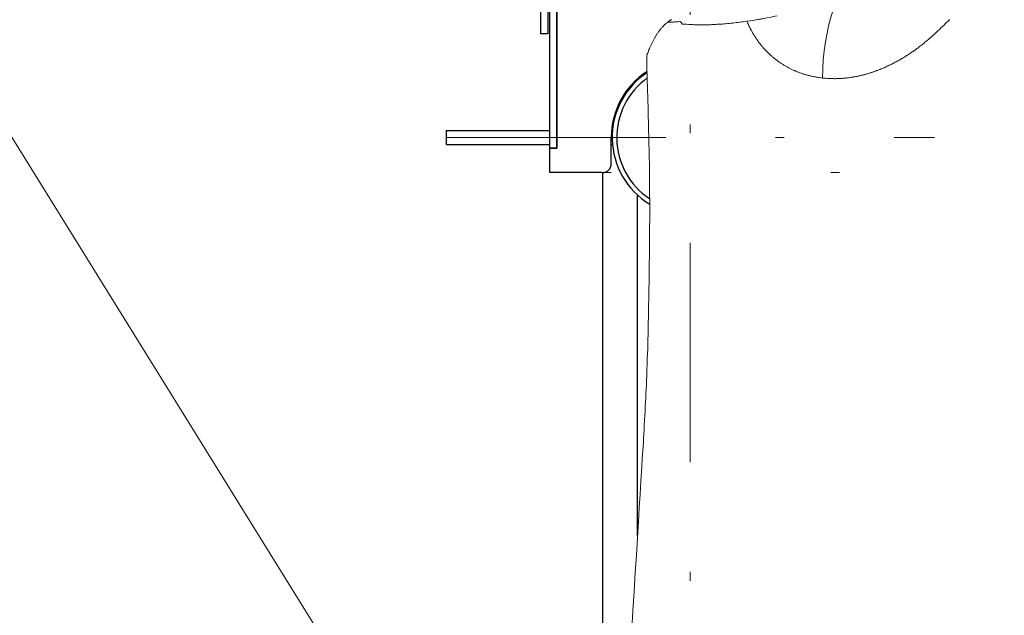
# Model space of a CAD drawing. Units: millimetres. Extents: x 0 to 210, y 0 to 297.
# Drawn here: x 35 to 47, y 82 to 88 of the extents above; entities that cross this region are included whole.
import ezdxf

# ---------------------------------------------------------------- set-up
doc = ezdxf.new("R2010")
doc.units = ezdxf.units.MM
doc.header["$LTSCALE"] = 5
for name, pattern in [('ACAD_ISO15W100', [39, 12, -3, 12, -3, 0, -3, 0, -3, 0, -3]), ('AUSGEZOGEN', [0]), ('DASHDOT', [1, 0.5, -0.25, 0, -0.25]), ('DIVIDE', [1.25, 0.5, -0.25, 0, -0.25, 0, -0.25]), ('DOTX2', [0.5, 0, -0.5])]:
    doc.linetypes.add(name, pattern=pattern)
for name, color, linetype in [('Bemassung', 7, 'Continuous'), ('Konstruktionslinien', 7, 'Continuous'), ('Mittellinie', 7, 'Continuous'), ('Volllinie breit', 7, 'Continuous'), ('Volllinie schmal', 7, 'Continuous')]:
    doc.layers.add(name, color=color, linetype=linetype)

# ---------------------------------------------------------------- blocks, each defined once
blk = doc.blocks.new('AVMS150_va_nNn070')
at = {"layer": 'Mittellinie', "color": 1, "linetype": 'DASHDOT', "lineweight": 18, "true_color": 0xff0000}
for p, q in [((43.11, 67.999), (43.11, 151.594)), ((40.33, 86.999), (45.89, 86.999))]:
    blk.add_line(p, q, dxfattribs=at)
at = {"layer": 'Volllinie breit', "color": 9, "linetype": 'AUSGEZOGEN', "lineweight": 25, "true_color": 0xc0c0c0}
for p, q in [((40.33, 87.079), (40.33, 86.919)), ((40.33, 87.079), (41.51, 87.079)), ((42.213, 87.079), (42.224, 87.079)), ((40.33, 86.919), (41.51, 86.919)), ((42.21, 86.919), (42.224, 86.919)), ((42.11, 86.599), (42.11, 73.099)), ((42.51, 82.461), (42.51, 86.343))]:
    blk.add_line(p, q, dxfattribs=at)
for radius, start, end in [(0.889, 123.5194, 238.6986), (0.837, 125.7707, 236.4936)]:
    blk.add_arc((43.11, 86.999), radius, start, end, dxfattribs=at)
blk = doc.blocks.new('GUPK_TRE_VA_nNn075')
at = {"layer": 'Volllinie breit', "color": 9, "linetype": 'AUSGEZOGEN', "lineweight": 25, "true_color": 0xc0c0c0}
for p, q in [((41.57, 88.759), (41.86, 88.759)), ((42.072, 88.679), (41.57, 88.679)), ((41.41, 88.479), (41.41, 88.599)), ((41.49, 88.599), (41.49, 88.479)), ((41.67, 88.599), (42.35, 88.599)), ((41.41, 88.179), (41.41, 88.479)), ((41.49, 88.479), (41.49, 88.179)), ((41.51, 86.879), (41.51, 88.519)), ((41.59, 88.519), (41.59, 86.879)), ((41.59, 86.879), (41.59, 88.519)), ((41.49, 88.179), (41.41, 88.179)), ((42.21, 86.699), (42.21, 86.999)), ((41.59, 86.879), (41.51, 86.879)), ((41.51, 86.599), (41.51, 86.879)), ((41.51, 86.879), (41.59, 86.879)), ((42.11, 86.599), (41.51, 86.599))]:
    blk.add_line(p, q, dxfattribs=at)
for centre, radius, start, end in [((41.57, 88.599), 0.16, 90, 180), ((41.57, 88.599), 0.08, 90, 180), ((41.67, 88.519), 0.16, 90, 180), ((41.67, 88.519), 0.08, 90, 180), ((41.67, 88.519), 0.08, 90, 180), ((43.11, 86.999), 0.9, 123.0896, 180), ((42.11, 86.699), 0.1, 270, 0)]:
    blk.add_arc(centre, radius, start, end, dxfattribs=at)
at = {"layer": 'Volllinie schmal', "color": 136, "linetype": 'AUSGEZOGEN', "lineweight": 18, "true_color": 0x008080}
for p, q in [((41.57, 88.679), (41.57, 88.759)), ((41.67, 88.599), (41.67, 88.679)), ((41.49, 88.599), (41.41, 88.599)), ((41.49, 88.479), (41.41, 88.479)), ((41.59, 88.519), (41.51, 88.519))]:
    blk.add_line(p, q, dxfattribs=at)
blk = doc.blocks.new('PR316_va_nNn076')
at = {"layer": 'Volllinie breit', "color": 9, "linetype": 'AUSGEZOGEN', "lineweight": 18, "true_color": 0xc0c0c0}
for points in [[(42.898, 88.343), (42.893, 88.341), (42.888, 88.338), (42.883, 88.335), (42.878, 88.332), (42.874, 88.329), (42.869, 88.325), (42.864, 88.322), (42.86, 88.319), (42.855, 88.315), (42.852, 88.313), (42.849, 88.31), (42.845, 88.307), (42.842, 88.304), (42.836, 88.299), (42.829, 88.293)], [(42.828, 88.293), (42.821, 88.286), (42.813, 88.279), (42.81, 88.275), (42.806, 88.271), (42.802, 88.268), (42.798, 88.264), (42.794, 88.259), (42.789, 88.253), (42.784, 88.248), (42.779, 88.243), (42.775, 88.237), (42.77, 88.231), (42.766, 88.226), (42.761, 88.22), (42.757, 88.214), (42.752, 88.208), (42.748, 88.202), (42.743, 88.196), (42.739, 88.19), (42.735, 88.183), (42.73, 88.177), (42.726, 88.17), (42.722, 88.164), (42.718, 88.157), (42.714, 88.151), (42.71, 88.144), (42.706, 88.137), (42.702, 88.13), (42.698, 88.123), (42.694, 88.116), (42.69, 88.109), (42.686, 88.101), (42.683, 88.094), (42.679, 88.087), (42.675, 88.079), (42.671, 88.072), (42.668, 88.064), (42.664, 88.056), (42.661, 88.049), (42.657, 88.041), (42.654, 88.033), (42.65, 88.026), (42.647, 88.018), (42.644, 88.01), (42.64, 88.002), (42.637, 87.994), (42.633, 87.982), (42.629, 87.971), (42.625, 87.961)], [(42.614, 87.917), (42.617, 87.792), (42.621, 87.667), (42.63, 87.327), (42.632, 87.247), (42.634, 87.166), (42.636, 87.086), (42.638, 87.005), (42.64, 86.929), (42.641, 86.853), (42.643, 86.777), (42.644, 86.701), (42.645, 86.63), (42.646, 86.558), (42.646, 86.487), (42.647, 86.415), (42.647, 86.348), (42.648, 86.28), (42.648, 86.212), (42.648, 86.144), (42.648, 86.095), (42.648, 86.045), (42.647, 85.995), (42.647, 85.945), (42.647, 85.895), (42.646, 85.846), (42.646, 85.796), (42.645, 85.746), (42.644, 85.652), (42.643, 85.558), (42.642, 85.464), (42.641, 85.37), (42.639, 85.256), (42.637, 85.145), (42.636, 85.091), (42.635, 85.036), (42.634, 84.986), (42.633, 84.937), (42.632, 84.895), (42.632, 84.854), (42.63, 84.793), (42.629, 84.745), (42.628, 84.709), (42.627, 84.66), (42.625, 84.592), (42.623, 84.535), (42.621, 84.479), (42.619, 84.418), (42.617, 84.357), (42.614, 84.292), (42.612, 84.226), (42.61, 84.179), (42.608, 84.131), (42.605, 84.084), (42.603, 84.036), (42.601, 83.985), (42.598, 83.933), (42.596, 83.882), (42.593, 83.83), (42.59, 83.778), (42.587, 83.727), (42.584, 83.675), (42.581, 83.623), (42.579, 83.575), (42.576, 83.526), (42.57, 83.43), (42.564, 83.34), (42.559, 83.249), (42.548, 83.083), (42.539, 82.933), (42.529, 82.785), (42.519, 82.62), (42.508, 82.439), (42.496, 82.241), (42.484, 82.041), (42.471, 81.827), (42.458, 81.605), (42.445, 81.398)], [(42.615, 87.917), (42.614, 87.92), (42.614, 87.921), (42.614, 87.923), (42.614, 87.925), (42.614, 87.926), (42.615, 87.928), (42.615, 87.93), (42.615, 87.932), (42.616, 87.934), (42.616, 87.935), (42.616, 87.937), (42.617, 87.941), (42.619, 87.945), (42.62, 87.948), (42.621, 87.952), (42.622, 87.955), (42.624, 87.957), (42.625, 87.96), (42.625, 87.961)]]:
    blk.add_lwpolyline(points, dxfattribs=at)
at = {"layer": 'Volllinie schmal', "color": 136, "linetype": 'AUSGEZOGEN', "lineweight": 18, "true_color": 0x007f7f}
blk.add_line((43.014, 88.292), (43.016, 88.294), dxfattribs=at)
for points in [[(44.617, 87.677), (44.651, 87.674), (44.668, 87.673), (44.685, 87.672), (44.694, 87.671), (44.702, 87.671), (44.711, 87.67), (44.719, 87.67), (44.728, 87.67), (44.736, 87.67), (44.745, 87.67), (44.753, 87.669), (44.762, 87.669), (44.77, 87.67), (44.778, 87.67), (44.786, 87.67), (44.795, 87.67), (44.803, 87.67), (44.811, 87.671), (44.819, 87.671), (44.827, 87.672), (44.836, 87.672), (44.844, 87.673), (44.852, 87.674), (44.86, 87.675), (44.868, 87.675), (44.877, 87.676), (44.885, 87.677), (44.893, 87.678), (44.901, 87.679), (44.909, 87.68), (44.917, 87.681), (44.926, 87.682), (44.934, 87.683), (44.942, 87.685), (44.95, 87.686), (44.958, 87.687), (44.966, 87.688), (44.974, 87.69), (44.982, 87.691), (44.99, 87.693), (44.998, 87.694), (45.006, 87.696), (45.014, 87.698), (45.023, 87.699), (45.031, 87.701), (45.039, 87.703), (45.047, 87.705), (45.055, 87.707), (45.064, 87.709), (45.072, 87.711), (45.08, 87.713), (45.088, 87.715), (45.096, 87.717), (45.104, 87.719), (45.112, 87.722), (45.121, 87.724), (45.129, 87.726), (45.137, 87.729), (45.145, 87.731), (45.153, 87.734), (45.161, 87.736), (45.169, 87.739), (45.177, 87.741), (45.185, 87.744), (45.193, 87.747), (45.201, 87.749), (45.209, 87.752), (45.217, 87.755), (45.225, 87.758), (45.232, 87.761), (45.24, 87.764), (45.248, 87.767), (45.256, 87.77), (45.264, 87.773), (45.272, 87.776), (45.283, 87.781), (45.295, 87.785), (45.307, 87.79), (45.318, 87.795), (45.33, 87.8), (45.341, 87.806), (45.353, 87.811), (45.364, 87.816), (45.375, 87.822), (45.387, 87.827), (45.398, 87.833), (45.409, 87.838), (45.42, 87.844), (45.432, 87.85), (45.443, 87.856), (45.454, 87.862), (45.465, 87.868), (45.476, 87.874), (45.487, 87.88), (45.498, 87.886), (45.509, 87.892), (45.52, 87.899), (45.53, 87.905), (45.541, 87.912), (45.552, 87.918), (45.563, 87.925), (45.573, 87.932), (45.584, 87.939), (45.595, 87.946), (45.605, 87.953), (45.616, 87.96), (45.626, 87.967), (45.637, 87.974), (45.648, 87.981), (45.658, 87.989), (45.669, 87.996), (45.679, 88.004), (45.69, 88.012), (45.7, 88.019), (45.711, 88.027), (45.721, 88.035), (45.731, 88.043), (45.741, 88.051), (45.752, 88.059), (45.762, 88.067), (45.772, 88.075), (45.782, 88.084), (45.792, 88.092), (45.802, 88.1), (45.812, 88.109), (45.822, 88.117), (45.832, 88.126), (45.842, 88.134), (45.851, 88.143), (45.861, 88.152), (45.871, 88.16), (45.88, 88.169), (45.89, 88.178), (45.9, 88.187), (45.909, 88.195), (45.928, 88.213), (45.947, 88.231), (45.968, 88.251), (45.979, 88.261), (45.989, 88.271), (46, 88.281), (46.01, 88.291), (46.021, 88.302), (46.031, 88.312), (46.041, 88.322), (46.052, 88.332), (46.062, 88.343)], [(44.617, 87.677), (44.618, 87.78), (44.624, 87.884), (44.634, 87.987), (44.648, 88.089), (44.667, 88.19), (44.689, 88.288), (44.715, 88.383), (44.745, 88.475), (44.779, 88.564), (44.816, 88.648), (44.857, 88.727)], [(43.755, 88.324), (43.796, 88.33), (43.816, 88.333), (43.836, 88.336), (43.857, 88.339), (43.878, 88.343), (43.888, 88.345), (43.899, 88.346), (43.909, 88.348), (43.92, 88.35), (43.931, 88.352), (43.942, 88.354), (43.953, 88.356), (43.964, 88.358), (43.986, 88.363), (44.008, 88.367), (44.031, 88.372), (44.053, 88.377), (44.099, 88.387)], [(42.882, 88.315), (42.894, 88.315), (42.907, 88.315), (42.917, 88.315), (42.928, 88.316), (42.938, 88.316), (42.949, 88.317), (42.96, 88.318), (42.971, 88.318), (42.993, 88.32)], [(43.014, 88.292), (43.066, 88.289), (43.092, 88.288), (43.118, 88.287), (43.144, 88.286), (43.157, 88.285), (43.17, 88.285), (43.183, 88.285), (43.196, 88.284), (43.209, 88.284), (43.222, 88.284), (43.235, 88.284), (43.248, 88.284), (43.261, 88.284), (43.274, 88.284), (43.287, 88.284), (43.3, 88.284), (43.313, 88.285), (43.327, 88.285), (43.34, 88.285), (43.353, 88.286), (43.366, 88.286), (43.379, 88.287), (43.392, 88.288), (43.405, 88.288), (43.418, 88.289), (43.431, 88.29), (43.451, 88.291), (43.472, 88.292), (43.492, 88.294), (43.512, 88.295), (43.532, 88.297), (43.553, 88.299), (43.573, 88.301), (43.593, 88.303), (43.613, 88.305), (43.634, 88.308), (43.654, 88.31), (43.674, 88.313), (43.694, 88.316), (43.714, 88.319), (43.755, 88.324)], [(43.755, 88.324), (43.766, 88.299), (43.772, 88.286), (43.778, 88.273), (43.784, 88.261), (43.79, 88.248), (43.794, 88.242), (43.797, 88.235), (43.8, 88.229), (43.803, 88.223), (43.806, 88.217), (43.81, 88.211), (43.813, 88.205), (43.816, 88.199), (43.82, 88.193), (43.823, 88.187), (43.827, 88.181), (43.83, 88.175), (43.834, 88.169), (43.838, 88.163), (43.841, 88.157), (43.845, 88.151), (43.849, 88.145), (43.853, 88.14), (43.856, 88.134), (43.86, 88.128), (43.864, 88.122), (43.868, 88.117), (43.872, 88.111), (43.876, 88.105), (43.88, 88.1), (43.884, 88.094), (43.888, 88.089), (43.892, 88.083), (43.896, 88.078), (43.901, 88.072), (43.905, 88.067), (43.909, 88.061), (43.913, 88.056), (43.918, 88.051), (43.922, 88.045), (43.926, 88.04), (43.931, 88.035), (43.935, 88.03), (43.939, 88.025), (43.944, 88.019), (43.948, 88.014), (43.953, 88.009), (43.958, 88.004), (43.962, 87.999), (43.967, 87.994), (43.971, 87.989), (43.976, 87.984), (43.981, 87.98), (43.985, 87.975), (43.99, 87.97), (43.995, 87.965), (44, 87.961), (44.005, 87.956), (44.009, 87.951), (44.014, 87.947), (44.019, 87.942), (44.024, 87.938), (44.029, 87.933), (44.034, 87.929), (44.039, 87.925), (44.044, 87.92), (44.049, 87.916), (44.054, 87.912), (44.059, 87.907), (44.064, 87.903), (44.069, 87.899), (44.074, 87.895), (44.08, 87.891), (44.087, 87.885), (44.094, 87.88), (44.101, 87.875), (44.108, 87.869), (44.116, 87.864), (44.123, 87.859), (44.13, 87.854), (44.138, 87.849), (44.145, 87.844), (44.152, 87.839), (44.16, 87.835), (44.167, 87.83), (44.175, 87.825), (44.182, 87.821), (44.19, 87.816), (44.198, 87.812), (44.205, 87.807), (44.213, 87.803), (44.221, 87.799), (44.229, 87.795), (44.236, 87.791), (44.244, 87.787), (44.252, 87.783), (44.26, 87.779), (44.268, 87.775), (44.275, 87.771), (44.283, 87.768), (44.291, 87.764), (44.299, 87.761), (44.307, 87.757), (44.315, 87.754), (44.323, 87.75), (44.331, 87.747), (44.339, 87.744), (44.347, 87.741), (44.355, 87.738), (44.363, 87.735), (44.371, 87.732), (44.38, 87.729), (44.388, 87.726), (44.396, 87.724), (44.404, 87.721), (44.412, 87.718), (44.42, 87.716), (44.428, 87.714), (44.437, 87.711), (44.445, 87.709), (44.453, 87.707), (44.463, 87.704), (44.473, 87.702), (44.484, 87.7), (44.494, 87.698), (44.504, 87.695), (44.514, 87.693), (44.524, 87.692), (44.535, 87.69), (44.545, 87.688), (44.555, 87.686), (44.565, 87.684), (44.576, 87.683), (44.596, 87.68), (44.617, 87.677)]]:
    blk.add_lwpolyline(points, dxfattribs=at)
for centre, radius, start, end in [((42.884, 88.232), 0.0831, 91.2102, 132.2579), ((42.979, 88.283), 0.039, 14.9139, 68.7831)]:
    blk.add_arc(centre, radius, start, end, dxfattribs=at)
blk = doc.blocks.new('TRE316_PLxx_M2-100_VA_nNn072')
at = {"layer": 'Konstruktionslinien', "color": 96, "linetype": 'DIVIDE', "lineweight": 18, "true_color": 0x008000}
blk.add_circle((43.11, 91.759), 16, dxfattribs=at)
for name in ['PR316_va_nNn076', 'GUPK_TRE_VA_nNn075']:
    blk.add_blockref(name, (0, 0))
blk = doc.blocks.new('Plh195_nNn01')
at = {"layer": 'Bemassung', "color": 6, "linetype": 'DOTX2', "lineweight": 18, "true_color": 0xff00ff}
blk.add_line((42.10973, 86.59945), (69.76033, 86.59945), dxfattribs=at)
at = {"layer": 'Konstruktionslinien', "color": 6, "linetype": 'ACAD_ISO15W100', "lineweight": 18, "true_color": 0xff00ff}
blk.add_line((42.19663, 76.01075), (30.88851, 94.25985), dxfattribs=at)
for name in ['AVMS150_va_nNn070', 'TRE316_PLxx_M2-100_VA_nNn072']:
    blk.add_blockref(name, (0, 0))

msp = doc.modelspace()

# ---------------------------------------------------------------- block references
msp.add_blockref('Plh195_nNn01', (0, 0))

doc.saveas('drawing.dxf')
